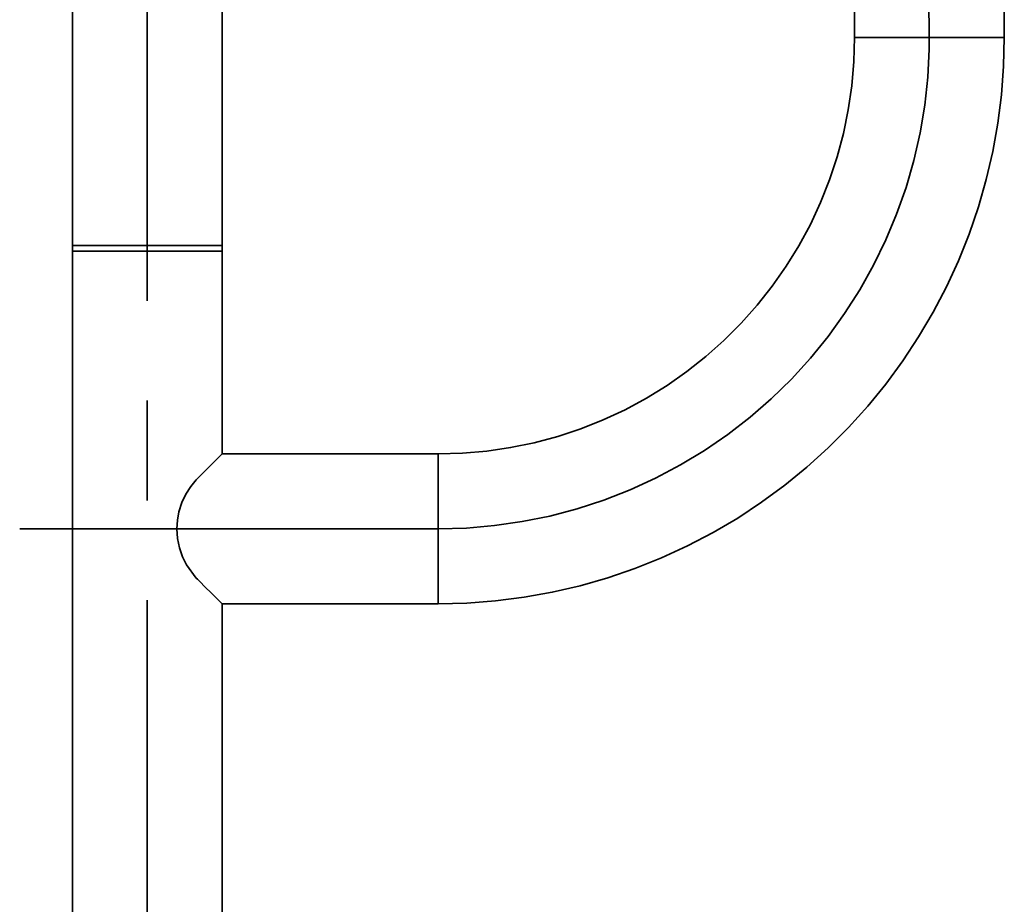
# Model space of a CAD drawing. Extents: x 51 to 731, y -57 to 653.
# Drawn here: x 257 to 313, y 117 to 167 of the extents above; entities that cross this region are included whole.
import ezdxf

# ---------------------------------------------------------------- set-up
doc = ezdxf.new("R2010")
doc.units = 0
doc.header["$MEASUREMENT"] = 0
for name, pattern in [('AI-Linetype-21', [85.156058, 68.124847, -5.67707, 5.67707, -5.67707]), ('AI-Linetype-22', [85.156058, 68.124847, -5.67707, 5.67707, -5.67707]), ('AI-Linetype-26', [85.156058, 68.124847, -5.67707, 5.67707, -5.67707])]:
    doc.linetypes.add(name, pattern=pattern)
doc.layers.add('Dimensions', color=7, linetype='Continuous', lineweight=0)
doc.layers.add('Product', color=7, linetype='Continuous', lineweight=0)

msp = doc.modelspace()

# ---------------------------------------------------------------- linework, layer by layer
at = {"layer": 'Dimensions', "color": 7, "linetype": 'AI-Linetype-22', "lineweight": 35}
msp.add_line((264.597, -19.312), (264.597, 422.097), dxfattribs=at)
at = {"layer": 'Dimensions', "color": 7, "linetype": 'AI-Linetype-26', "lineweight": 35}
msp.add_line((257.345, 138.03), (281.16, 138.03), dxfattribs=at)
at = {"layer": 'Dimensions', "color": 7, "linetype": 'AI-Linetype-21', "lineweight": 35}
msp.add_lwpolyline([(281.159, 138.03), (282.76, 138.076), (284.354, 138.213), (285.937, 138.441), (287.506, 138.76), (289.053, 139.168), (290.575, 139.665), (292.067, 140.247), (293.521, 140.914), (294.936, 141.663), (296.306, 142.491), (297.624, 143.398), (298.891, 144.377), (300.097, 145.429), (301.243, 146.547), (302.322, 147.728), (303.331, 148.971), (304.27, 150.269), (305.131, 151.617), (305.913, 153.014), (306.613, 154.452), (307.231, 155.928), (307.764, 157.438), (308.209, 158.975), (308.564, 160.536), (308.83, 162.115), (309.005, 163.706), (309.09, 165.304), (309.082, 166.904), (308.983, 168.502)], dxfattribs=at)
at = {"layer": 'Product', "color": 7, "lineweight": 35}
for points in [[(260.34, 227.903), (260.34, 227.903), (260.34, 154.145), (260.34, 154.145)], [(268.855, 154.145), (268.855, 154.145), (268.855, 176.153), (268.855, 176.153)], [(304.84, 170.728), (304.84, 170.728), (304.84, 165.969), (304.84, 165.969)], [(313.356, 165.969), (313.356, 165.969), (313.356, 170.728), (313.356, 170.728)], [(260.34, 154.145), (260.34, 154.145), (260.34, 153.809), (260.34, 153.809)], [(268.855, 153.809), (268.855, 153.809), (268.855, 154.145), (268.855, 154.145)], [(260.34, 153.809), (260.34, 153.809), (260.34, 40.704), (260.34, 40.704)], [(268.855, 142.288), (268.855, 142.288), (268.855, 153.809), (268.855, 153.809)], [(281.159, 142.288), (281.159, 142.288), (268.855, 142.288), (268.855, 142.288)], [(268.855, 133.772), (268.855, 133.772), (281.159, 133.772), (281.159, 133.772)], [(268.855, 31.104), (268.855, 31.104), (268.855, 133.772), (268.855, 133.772)]]:
    msp.add_open_spline(points, degree=3, dxfattribs=at)
for points, knots in [([(304.84, 165.969), (304.84, 165.969), (304.799, 164.591), (304.799, 164.591), (304.799, 164.591), (304.679, 163.219), (304.679, 163.219), (304.679, 163.219), (304.48, 161.856), (304.48, 161.856), (304.48, 161.856), (304.201, 160.506), (304.201, 160.506), (304.201, 160.506), (303.845, 159.177), (303.845, 159.177), (303.845, 159.177), (303.411, 157.87), (303.411, 157.87), (303.411, 157.87), (302.903, 156.589), (302.903, 156.589), (302.903, 156.589), (302.322, 155.34), (302.322, 155.34), (302.322, 155.34), (301.667, 154.128), (301.667, 154.128), (301.667, 154.128), (300.945, 152.956), (300.945, 152.956), (300.945, 152.956), (300.153, 151.827), (300.153, 151.827), (300.153, 151.827), (299.3, 150.747), (299.3, 150.747), (299.3, 150.747), (298.384, 149.718), (298.384, 149.718), (298.384, 149.718), (297.409, 148.744), (297.409, 148.744), (297.409, 148.744), (296.381, 147.828), (296.381, 147.828), (296.381, 147.828), (295.301, 146.973), (295.301, 146.973), (295.301, 146.973), (294.172, 146.183), (294.172, 146.183), (294.172, 146.183), (293, 145.461), (293, 145.461), (293, 145.461), (291.787, 144.806), (291.787, 144.806), (291.787, 144.806), (290.538, 144.224), (290.538, 144.224), (290.538, 144.224), (289.258, 143.716), (289.258, 143.716), (289.258, 143.716), (287.951, 143.283), (287.951, 143.283), (287.951, 143.283), (286.62, 142.926), (286.62, 142.926), (286.62, 142.926), (285.271, 142.647), (285.271, 142.647), (285.271, 142.647), (283.909, 142.449), (283.909, 142.449), (283.909, 142.449), (282.537, 142.327), (282.537, 142.327), (282.537, 142.327), (281.159, 142.288), (281.159, 142.288)], [0, 0, 0, 0, 1, 1, 1, 2, 2, 2, 3, 3, 3, 4, 4, 4, 5, 5, 5, 6, 6, 6, 7, 7, 7, 8, 8, 8, 9, 9, 9, 10, 10, 10, 11, 11, 11, 12, 12, 12, 13, 13, 13, 14, 14, 14, 15, 15, 15, 16, 16, 16, 17, 17, 17, 18, 18, 18, 19, 19, 19, 20, 20, 20, 21, 21, 21, 22, 22, 22, 23, 23, 23, 24, 24, 24, 25, 25, 25, 26, 26, 26, 27, 27, 27, 27]), ([(281.159, 133.772), (281.159, 133.772), (282.789, 133.813), (282.789, 133.813), (282.789, 133.813), (284.417, 133.938), (284.417, 133.938), (284.417, 133.938), (286.035, 134.143), (286.035, 134.143), (286.035, 134.143), (287.64, 134.431), (287.64, 134.431), (287.64, 134.431), (289.23, 134.8), (289.23, 134.8), (289.23, 134.8), (290.797, 135.248), (290.797, 135.248), (290.797, 135.248), (292.341, 135.776), (292.341, 135.776), (292.341, 135.776), (293.856, 136.382), (293.856, 136.382), (293.856, 136.382), (295.339, 137.062), (295.339, 137.062), (295.339, 137.062), (296.785, 137.817), (296.785, 137.817), (296.785, 137.817), (298.19, 138.645), (298.19, 138.645), (298.19, 138.645), (299.552, 139.542), (299.552, 139.542), (299.552, 139.542), (300.866, 140.509), (300.866, 140.509), (300.866, 140.509), (302.131, 141.539), (302.131, 141.539), (302.131, 141.539), (303.342, 142.633), (303.342, 142.633), (303.342, 142.633), (304.495, 143.786), (304.495, 143.786), (304.495, 143.786), (305.589, 144.997), (305.589, 144.997), (305.589, 144.997), (306.619, 146.26), (306.619, 146.26), (306.619, 146.26), (307.585, 147.575), (307.585, 147.575), (307.585, 147.575), (308.483, 148.938), (308.483, 148.938), (308.483, 148.938), (309.311, 150.343), (309.311, 150.343), (309.311, 150.343), (310.064, 151.789), (310.064, 151.789), (310.064, 151.789), (310.746, 153.271), (310.746, 153.271), (310.746, 153.271), (311.351, 154.787), (311.351, 154.787), (311.351, 154.787), (311.879, 156.331), (311.879, 156.331), (311.879, 156.331), (312.327, 157.898), (312.327, 157.898), (312.327, 157.898), (312.696, 159.488), (312.696, 159.488), (312.696, 159.488), (312.983, 161.093), (312.983, 161.093), (312.983, 161.093), (313.19, 162.711), (313.19, 162.711), (313.19, 162.711), (313.315, 164.337), (313.315, 164.337), (313.315, 164.337), (313.356, 165.969), (313.356, 165.969)], [0, 0, 0, 0, 1, 1, 1, 2, 2, 2, 3, 3, 3, 4, 4, 4, 5, 5, 5, 6, 6, 6, 7, 7, 7, 8, 8, 8, 9, 9, 9, 10, 10, 10, 11, 11, 11, 12, 12, 12, 13, 13, 13, 14, 14, 14, 15, 15, 15, 16, 16, 16, 17, 17, 17, 18, 18, 18, 19, 19, 19, 20, 20, 20, 21, 21, 21, 22, 22, 22, 23, 23, 23, 24, 24, 24, 25, 25, 25, 26, 26, 26, 27, 27, 27, 28, 28, 28, 29, 29, 29, 30, 30, 30, 31, 31, 31, 31]), ([(304.84, 165.969), (304.84, 165.969), (304.849, 165.969), (304.849, 165.969), (304.849, 165.969), (304.928, 165.969), (304.928, 165.969), (304.928, 165.969), (305.086, 165.969), (305.086, 165.969), (305.086, 165.969), (305.318, 165.969), (305.318, 165.969), (305.318, 165.969), (305.619, 165.969), (305.619, 165.969), (305.619, 165.969), (305.986, 165.969), (305.986, 165.969), (305.986, 165.969), (306.411, 165.969), (306.411, 165.969), (306.411, 165.969), (306.885, 165.969), (306.885, 165.969), (306.885, 165.969), (307.401, 165.969), (307.401, 165.969), (307.401, 165.969), (307.948, 165.969), (307.948, 165.969), (307.948, 165.969), (308.517, 165.969), (308.517, 165.969), (308.517, 165.969), (309.098, 165.969), (309.098, 165.969), (309.098, 165.969), (309.678, 165.969), (309.678, 165.969), (309.678, 165.969), (310.246, 165.969), (310.246, 165.969), (310.246, 165.969), (310.795, 165.969), (310.795, 165.969), (310.795, 165.969), (311.31, 165.969), (311.31, 165.969), (311.31, 165.969), (311.785, 165.969), (311.785, 165.969), (311.785, 165.969), (312.209, 165.969), (312.209, 165.969), (312.209, 165.969), (312.577, 165.969), (312.577, 165.969), (312.577, 165.969), (312.878, 165.969), (312.878, 165.969), (312.878, 165.969), (313.11, 165.969), (313.11, 165.969), (313.11, 165.969), (313.266, 165.969), (313.266, 165.969), (313.266, 165.969), (313.346, 165.969), (313.346, 165.969), (313.346, 165.969), (313.356, 165.969), (313.356, 165.969)], [0, 0, 0, 0, 1, 1, 1, 2, 2, 2, 3, 3, 3, 4, 4, 4, 5, 5, 5, 6, 6, 6, 7, 7, 7, 8, 8, 8, 9, 9, 9, 10, 10, 10, 11, 11, 11, 12, 12, 12, 13, 13, 13, 14, 14, 14, 15, 15, 15, 16, 16, 16, 17, 17, 17, 18, 18, 18, 19, 19, 19, 20, 20, 20, 21, 21, 21, 22, 22, 22, 23, 23, 23, 24, 24, 24, 24]), ([(263.388, 154.145), (263.388, 154.145), (262.842, 154.145), (262.842, 154.145), (262.842, 154.145), (262.331, 154.145), (262.331, 154.145), (262.331, 154.145), (261.861, 154.145), (261.861, 154.145), (261.861, 154.145), (261.442, 154.145), (261.442, 154.145), (261.442, 154.145), (261.082, 154.145), (261.082, 154.145), (261.082, 154.145), (260.787, 154.145), (260.787, 154.145), (260.787, 154.145), (260.565, 154.145), (260.565, 154.145), (260.565, 154.145), (260.417, 154.145), (260.417, 154.145), (260.417, 154.145), (260.346, 154.145), (260.346, 154.145), (260.346, 154.145), (260.34, 154.145), (260.34, 154.145)], [0, 0, 0, 0, 1, 1, 1, 2, 2, 2, 3, 3, 3, 4, 4, 4, 5, 5, 5, 6, 6, 6, 7, 7, 7, 8, 8, 8, 9, 9, 9, 10, 10, 10, 10]), ([(260.34, 154.145), (260.34, 154.145), (260.379, 154.145), (260.379, 154.145), (260.379, 154.145), (260.497, 154.145), (260.497, 154.145), (260.497, 154.145), (260.693, 154.145), (260.693, 154.145), (260.693, 154.145), (260.959, 154.145), (260.959, 154.145), (260.959, 154.145), (261.295, 154.145), (261.295, 154.145), (261.295, 154.145), (261.691, 154.145), (261.691, 154.145), (261.691, 154.145), (262.142, 154.145), (262.142, 154.145), (262.142, 154.145), (262.639, 154.145), (262.639, 154.145), (262.639, 154.145), (263.172, 154.145), (263.172, 154.145), (263.172, 154.145), (263.732, 154.145), (263.732, 154.145), (263.732, 154.145), (264.307, 154.145), (264.307, 154.145), (264.307, 154.145), (264.888, 154.145), (264.888, 154.145), (264.888, 154.145), (265.463, 154.145), (265.463, 154.145), (265.463, 154.145), (266.023, 154.145), (266.023, 154.145), (266.023, 154.145), (266.556, 154.145), (266.556, 154.145), (266.556, 154.145), (267.053, 154.145), (267.053, 154.145), (267.053, 154.145), (267.504, 154.145), (267.504, 154.145), (267.504, 154.145), (267.9, 154.145), (267.9, 154.145), (267.9, 154.145), (268.235, 154.145), (268.235, 154.145), (268.235, 154.145), (268.502, 154.145), (268.502, 154.145), (268.502, 154.145), (268.697, 154.145), (268.697, 154.145), (268.697, 154.145), (268.816, 154.145), (268.816, 154.145), (268.816, 154.145), (268.855, 154.145), (268.855, 154.145)], [0, 0, 0, 0, 1, 1, 1, 2, 2, 2, 3, 3, 3, 4, 4, 4, 5, 5, 5, 6, 6, 6, 7, 7, 7, 8, 8, 8, 9, 9, 9, 10, 10, 10, 11, 11, 11, 12, 12, 12, 13, 13, 13, 14, 14, 14, 15, 15, 15, 16, 16, 16, 17, 17, 17, 18, 18, 18, 19, 19, 19, 20, 20, 20, 21, 21, 21, 22, 22, 22, 23, 23, 23, 23]), ([(268.855, 154.145), (268.855, 154.145), (268.841, 154.145), (268.841, 154.145), (268.841, 154.145), (268.753, 154.145), (268.753, 154.145), (268.753, 154.145), (268.587, 154.145), (268.587, 154.145), (268.587, 154.145), (268.347, 154.145), (268.347, 154.145), (268.347, 154.145), (268.038, 154.145), (268.038, 154.145), (268.038, 154.145), (267.665, 154.145), (267.665, 154.145), (267.665, 154.145), (267.234, 154.145), (267.234, 154.145), (267.234, 154.145), (266.755, 154.145), (266.755, 154.145), (266.755, 154.145), (266.234, 154.145), (266.234, 154.145), (266.234, 154.145), (265.684, 154.145), (265.684, 154.145), (265.684, 154.145), (265.115, 154.145), (265.115, 154.145), (265.115, 154.145), (264.534, 154.145), (264.534, 154.145), (264.534, 154.145), (263.954, 154.145), (263.954, 154.145), (263.954, 154.145), (263.388, 154.145), (263.388, 154.145)], [0, 0, 0, 0, 1, 1, 1, 2, 2, 2, 3, 3, 3, 4, 4, 4, 5, 5, 5, 6, 6, 6, 7, 7, 7, 8, 8, 8, 9, 9, 9, 10, 10, 10, 11, 11, 11, 12, 12, 12, 13, 13, 13, 14, 14, 14, 14]), ([(260.34, 153.809), (260.34, 153.809), (260.349, 153.809), (260.349, 153.809), (260.349, 153.809), (260.428, 153.809), (260.428, 153.809), (260.428, 153.809), (260.586, 153.809), (260.586, 153.809), (260.586, 153.809), (260.817, 153.809), (260.817, 153.809), (260.817, 153.809), (261.119, 153.809), (261.119, 153.809), (261.119, 153.809), (261.486, 153.809), (261.486, 153.809), (261.486, 153.809), (261.91, 153.809), (261.91, 153.809), (261.91, 153.809), (262.385, 153.809), (262.385, 153.809), (262.385, 153.809), (262.901, 153.809), (262.901, 153.809), (262.901, 153.809), (263.449, 153.809), (263.449, 153.809), (263.449, 153.809), (264.017, 153.809), (264.017, 153.809), (264.017, 153.809), (264.597, 153.809), (264.597, 153.809)], [0, 0, 0, 0, 1, 1, 1, 2, 2, 2, 3, 3, 3, 4, 4, 4, 5, 5, 5, 6, 6, 6, 7, 7, 7, 8, 8, 8, 9, 9, 9, 10, 10, 10, 11, 11, 11, 12, 12, 12, 12]), ([(263.388, 153.809), (263.388, 153.809), (262.842, 153.809), (262.842, 153.809), (262.842, 153.809), (262.331, 153.809), (262.331, 153.809), (262.331, 153.809), (261.861, 153.809), (261.861, 153.809), (261.861, 153.809), (261.442, 153.809), (261.442, 153.809), (261.442, 153.809), (261.082, 153.809), (261.082, 153.809), (261.082, 153.809), (260.787, 153.809), (260.787, 153.809), (260.787, 153.809), (260.565, 153.809), (260.565, 153.809), (260.565, 153.809), (260.417, 153.809), (260.417, 153.809), (260.417, 153.809), (260.346, 153.809), (260.346, 153.809), (260.346, 153.809), (260.34, 153.809), (260.34, 153.809)], [0, 0, 0, 0, 1, 1, 1, 2, 2, 2, 3, 3, 3, 4, 4, 4, 5, 5, 5, 6, 6, 6, 7, 7, 7, 8, 8, 8, 9, 9, 9, 10, 10, 10, 10]), ([(268.855, 153.809), (268.855, 153.809), (268.841, 153.809), (268.841, 153.809), (268.841, 153.809), (268.753, 153.809), (268.753, 153.809), (268.753, 153.809), (268.587, 153.809), (268.587, 153.809), (268.587, 153.809), (268.347, 153.809), (268.347, 153.809), (268.347, 153.809), (268.038, 153.809), (268.038, 153.809), (268.038, 153.809), (267.665, 153.809), (267.665, 153.809), (267.665, 153.809), (267.234, 153.809), (267.234, 153.809), (267.234, 153.809), (266.755, 153.809), (266.755, 153.809), (266.755, 153.809), (266.234, 153.809), (266.234, 153.809), (266.234, 153.809), (265.684, 153.809), (265.684, 153.809), (265.684, 153.809), (265.115, 153.809), (265.115, 153.809), (265.115, 153.809), (264.534, 153.809), (264.534, 153.809), (264.534, 153.809), (263.954, 153.809), (263.954, 153.809), (263.954, 153.809), (263.388, 153.809), (263.388, 153.809)], [0, 0, 0, 0, 1, 1, 1, 2, 2, 2, 3, 3, 3, 4, 4, 4, 5, 5, 5, 6, 6, 6, 7, 7, 7, 8, 8, 8, 9, 9, 9, 10, 10, 10, 11, 11, 11, 12, 12, 12, 13, 13, 13, 14, 14, 14, 14]), ([(264.597, 153.809), (264.597, 153.809), (265.178, 153.809), (265.178, 153.809), (265.178, 153.809), (265.745, 153.809), (265.745, 153.809), (265.745, 153.809), (266.294, 153.809), (266.294, 153.809), (266.294, 153.809), (266.81, 153.809), (266.81, 153.809), (266.81, 153.809), (267.285, 153.809), (267.285, 153.809), (267.285, 153.809), (267.709, 153.809), (267.709, 153.809), (267.709, 153.809), (268.076, 153.809), (268.076, 153.809), (268.076, 153.809), (268.377, 153.809), (268.377, 153.809), (268.377, 153.809), (268.609, 153.809), (268.609, 153.809), (268.609, 153.809), (268.767, 153.809), (268.767, 153.809), (268.767, 153.809), (268.846, 153.809), (268.846, 153.809), (268.846, 153.809), (268.855, 153.809), (268.855, 153.809)], [0, 0, 0, 0, 1, 1, 1, 2, 2, 2, 3, 3, 3, 4, 4, 4, 5, 5, 5, 6, 6, 6, 7, 7, 7, 8, 8, 8, 9, 9, 9, 10, 10, 10, 11, 11, 11, 12, 12, 12, 12]), ([(268.855, 142.288), (268.855, 142.288), (268.847, 142.28), (268.847, 142.28), (268.847, 142.28), (268.783, 142.215), (268.783, 142.215), (268.783, 142.215), (268.656, 142.089), (268.656, 142.089), (268.656, 142.089), (268.469, 141.901), (268.469, 141.901), (268.469, 141.901), (268.221, 141.654), (268.221, 141.654), (268.221, 141.654), (267.922, 141.354), (267.922, 141.354), (267.922, 141.354), (267.57, 141.002), (267.57, 141.002)], [0, 0, 0, 0, 1, 1, 1, 2, 2, 2, 3, 3, 3, 4, 4, 4, 5, 5, 5, 6, 6, 6, 7, 7, 7, 7]), ([(281.159, 142.288), (281.159, 142.288), (281.159, 142.278), (281.159, 142.278), (281.159, 142.278), (281.159, 142.199), (281.159, 142.199), (281.159, 142.199), (281.159, 142.042), (281.159, 142.042), (281.159, 142.042), (281.159, 141.81), (281.159, 141.81), (281.159, 141.81), (281.159, 141.509), (281.159, 141.509), (281.159, 141.509), (281.159, 141.141), (281.159, 141.141), (281.159, 141.141), (281.159, 140.717), (281.159, 140.717), (281.159, 140.717), (281.159, 140.242), (281.159, 140.242), (281.159, 140.242), (281.159, 139.727), (281.159, 139.727), (281.159, 139.727), (281.159, 139.178), (281.159, 139.178), (281.159, 139.178), (281.159, 138.61), (281.159, 138.61), (281.159, 138.61), (281.159, 138.03), (281.159, 138.03), (281.159, 138.03), (281.159, 137.45), (281.159, 137.45), (281.159, 137.45), (281.159, 136.882), (281.159, 136.882), (281.159, 136.882), (281.159, 136.333), (281.159, 136.333), (281.159, 136.333), (281.159, 135.817), (281.159, 135.817), (281.159, 135.817), (281.159, 135.343), (281.159, 135.343), (281.159, 135.343), (281.159, 134.919), (281.159, 134.919), (281.159, 134.919), (281.159, 134.551), (281.159, 134.551), (281.159, 134.551), (281.159, 134.25), (281.159, 134.25), (281.159, 134.25), (281.159, 134.018), (281.159, 134.018), (281.159, 134.018), (281.159, 133.86), (281.159, 133.86), (281.159, 133.86), (281.159, 133.782), (281.159, 133.782), (281.159, 133.782), (281.159, 133.772), (281.159, 133.772)], [0, 0, 0, 0, 1, 1, 1, 2, 2, 2, 3, 3, 3, 4, 4, 4, 5, 5, 5, 6, 6, 6, 7, 7, 7, 8, 8, 8, 9, 9, 9, 10, 10, 10, 11, 11, 11, 12, 12, 12, 13, 13, 13, 14, 14, 14, 15, 15, 15, 16, 16, 16, 17, 17, 17, 18, 18, 18, 19, 19, 19, 20, 20, 20, 21, 21, 21, 22, 22, 22, 23, 23, 23, 24, 24, 24, 24]), ([(267.393, 140.826), (267.393, 140.826), (267.075, 140.443), (267.075, 140.443), (267.075, 140.443), (266.797, 140.007), (266.797, 140.007), (266.797, 140.007), (266.569, 139.523), (266.569, 139.523), (266.569, 139.523), (266.4, 138.993), (266.4, 138.993), (266.4, 138.993), (266.315, 138.517), (266.315, 138.517), (266.315, 138.517), (266.285, 138.03), (266.285, 138.03), (266.285, 138.03), (266.323, 137.478), (266.323, 137.478), (266.323, 137.478), (266.431, 136.945), (266.431, 136.945), (266.431, 136.945), (266.605, 136.448), (266.605, 136.448), (266.605, 136.448), (266.83, 135.992), (266.83, 135.992), (266.83, 135.992), (267.393, 135.234), (267.393, 135.234)], [0, 0, 0, 0, 1, 1, 1, 2, 2, 2, 3, 3, 3, 4, 4, 4, 5, 5, 5, 6, 6, 6, 7, 7, 7, 8, 8, 8, 9, 9, 9, 10, 10, 10, 11, 11, 11, 11]), ([(267.57, 141.002), (267.57, 141.002), (267.512, 140.944), (267.512, 140.944), (267.512, 140.944), (267.453, 140.886), (267.453, 140.886), (267.453, 140.886), (267.393, 140.826), (267.393, 140.826)], [0, 0, 0, 0, 1, 1, 1, 2, 2, 2, 3, 3, 3, 3]), ([(267.393, 135.234), (267.393, 135.234), (267.453, 135.174), (267.453, 135.174), (267.453, 135.174), (267.512, 135.116), (267.512, 135.116), (267.512, 135.116), (267.57, 135.057), (267.57, 135.057)], [0, 0, 0, 0, 1, 1, 1, 2, 2, 2, 3, 3, 3, 3]), ([(267.57, 135.057), (267.57, 135.057), (267.922, 134.706), (267.922, 134.706), (267.922, 134.706), (268.221, 134.406), (268.221, 134.406), (268.221, 134.406), (268.469, 134.158), (268.469, 134.158), (268.469, 134.158), (268.656, 133.971), (268.656, 133.971), (268.656, 133.971), (268.783, 133.845), (268.783, 133.845), (268.783, 133.845), (268.847, 133.78), (268.847, 133.78), (268.847, 133.78), (268.855, 133.772), (268.855, 133.772)], [0, 0, 0, 0, 1, 1, 1, 2, 2, 2, 3, 3, 3, 4, 4, 4, 5, 5, 5, 6, 6, 6, 7, 7, 7, 7])]:
    msp.add_open_spline(points, degree=3, knots=knots, dxfattribs=at)

doc.saveas('drawing.dxf')
